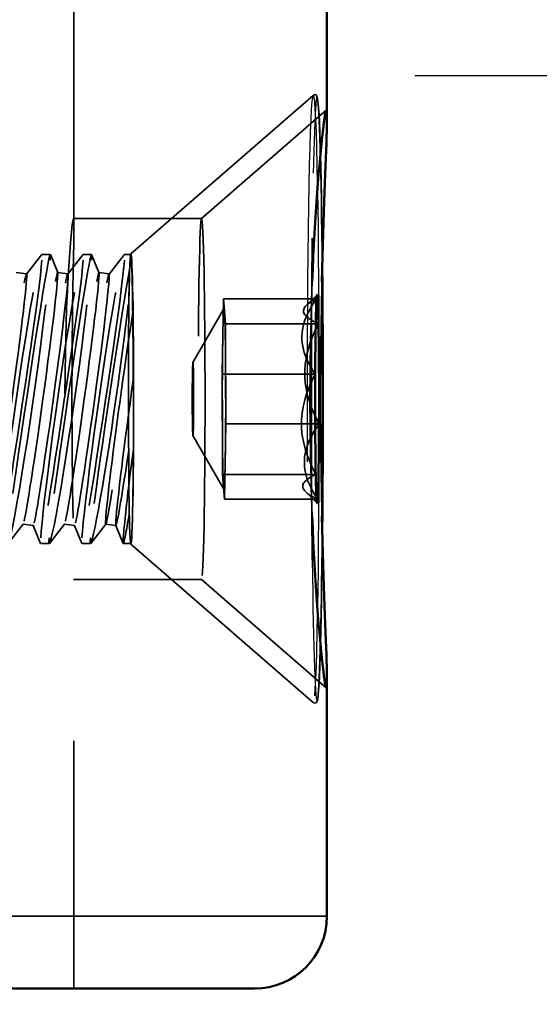
# Model space of a CAD drawing. Units: inches. Extents: x 1.1 to 57.6, y 0.4 to 44.9.
# Drawn here: x 24.4 to 24.6, y 36.8 to 37.2 of the extents above; entities that cross this region are included whole.
import ezdxf

# ---------------------------------------------------------------- set-up
doc = ezdxf.new("R2010")
doc.units = ezdxf.units.IN
doc.header["$LTSCALE"] = 2.666667
doc.header["$MEASUREMENT"] = 0
doc.linetypes.add('DASHED', pattern=[0.2067, 0.1654, -0.0413])
for name, color, linetype, lineweight in [('Dimension (ANSI)', 7, 'Continuous', 25), ('Hidden (ANSI)', 7, 'DASHED', 35), ('Hidden Narrow (ANSI)', 7, 'DASHED', 25), ('Visible (ANSI)', 7, 'Continuous', 50), ('Visible Narrow (ANSI)', 7, 'Continuous', 35)]:
    doc.layers.add(name, color=color, linetype=linetype, lineweight=lineweight)
doc.styles.add('Note Text (ANSI)', font='tahoma.ttf')
doc.dimstyles.new('Default (ANSI)', dxfattribs={"dimscale": 2.666667, "dimtxt": 0.12, "dimasz": 0.098425, "dimexe": 0.125, "dimexo": 0.0625, "dimgap": 0.031496, "dimtad": 0, "dimtih": 1, "dimtoh": 1, "dimrnd": 1e-08, "dimzin": 4, "dimdsep": 46, "dimtxsty": 'Note Text (ANSI)', "dimcen": 0.09, "dimdle": 0.393701, "dimclrd": 256, "dimclre": 256, "dimclrt": 256, "dimadec": 0, "dimazin": 1, "dimtfac": 1, "dimtofl": 0, "dimtmove": 0, "dimatfit": 3, "dimfxl": 1, "dimtolj": 1, "dimtzin": 4, "dimlwd": -1, "dimlwe": -1, "dimarcsym": 0})

# ---------------------------------------------------------------- blocks, each defined once
blk = doc.blocks.new('*D10')
at = {"layer": 'Defpoints', "color": 0}
for p in [(23.0985, 38.1058), (24.39642, 37.2203), (27.19049, 37.2203)]:
    blk.add_point(p, dxfattribs=at)
at = {"layer": 'Dimension (ANSI)'}
for p, q in [((27.45296, 38.7623), (27.19049, 38.7623)), ((27.19049, 38.7623), (27.19049, 38.1058)), ((23.26517, 38.1058), (27.52382, 38.1058)), ((27.19049, 37.84333), (27.19049, 37.48277)), ((24.56309, 37.2203), (27.52382, 37.2203))]:
    blk.add_line(p, q, dxfattribs=at)
for points in [[(27.14675, 37.84333), (27.23424, 37.84333), (27.19049, 38.1058)], [(27.14675, 37.48277), (27.23424, 37.48277), (27.19049, 37.2203)]]:
    blk.add_solid(points, dxfattribs=at)
at = {"layer": 'Dimension (ANSI)', "insert": (28.81802, 38.7623), "char_height": 0.32, "attachment_point": 5, "style": 'Note Text (ANSI)'}
blk.add_mtext('\\A1; 2" RS2 Head', dxfattribs=at)
blk = doc.blocks.new('*D12')
at = {"layer": 'Defpoints', "color": 0}
for p in [(24.39642, 37.2203), (24.03184, 20.4203), (27.19049, 20.4203)]:
    blk.add_point(p, dxfattribs=at)
at = {"layer": 'Dimension (ANSI)'}
for p, q in [((24.56309, 37.2203), (27.52382, 37.2203)), ((27.19049, 36.95783), (27.19049, 29.36927)), ((27.19049, 20.68277), (27.19049, 27.68825)), ((24.1985, 20.4203), (27.52382, 20.4203))]:
    blk.add_line(p, q, dxfattribs=at)
for points in [[(27.14675, 36.95783), (27.23424, 36.95783), (27.19049, 37.2203)], [(27.14675, 20.68277), (27.23424, 20.68277), (27.19049, 20.4203)]]:
    blk.add_solid(points, dxfattribs=at)
at = {"layer": 'Dimension (ANSI)', "insert": (27.19049, 28.52876), "char_height": 0.32, "attachment_point": 5, "style": 'Note Text (ANSI)'}
blk.add_mtext('\\A1; 36"\\PAbove Grade\\PBollard Height', dxfattribs=at)

msp = doc.modelspace()

# ---------------------------------------------------------------- linework, layer by layer
at = {"layer": 'Hidden (ANSI)', "ltscale": 0.24175}
msp.add_line((24.42559, 37.15807), (24.42559, 37.49667), dxfattribs=at)
at = {"layer": 'Hidden (ANSI)', "ltscale": 0.069544}
for p, q in [((24.44855, 37.14821), (24.52211, 37.21217)), ((24.44855, 37.03105), (24.52211, 36.96709))]:
    msp.add_line(p, q, dxfattribs=at)
at = {"layer": 'Hidden (ANSI)', "ltscale": 0.04753}
for p, q in [((24.47707, 37.16254), (24.52737, 37.20628)), ((24.47707, 37.01672), (24.52737, 36.97298))]:
    msp.add_line(p, q, dxfattribs=at)
at = {"layer": 'Hidden (ANSI)', "ltscale": 0.036866}
for p, q in [((24.42535, 37.16255), (24.47709, 37.16255)), ((24.42535, 37.01671), (24.47709, 37.01671))]:
    msp.add_line(p, q, dxfattribs=at)
at = {"layer": 'Hidden (ANSI)', "ltscale": 0.006972}
for p, q in [((24.40642, 37.14009), (24.41248, 37.14791)), ((24.42309, 37.14009), (24.42915, 37.14791)), ((24.43975, 37.14009), (24.44581, 37.14791)), ((24.42179, 37.03917), (24.41573, 37.03136))]:
    msp.add_line(p, q, dxfattribs=at)
at = {"layer": 'Hidden (ANSI)', "ltscale": 0.002376}
for p, q in [((24.41603, 37.14796), (24.41256, 37.14796)), ((24.43269, 37.14796), (24.42923, 37.14796))]:
    msp.add_line(p, q, dxfattribs=at)
at = {"layer": 'Hidden (ANSI)', "ltscale": 0.005517}
for p, q in [((24.41904, 37.14065), (24.41607, 37.14792)), ((24.4357, 37.14065), (24.43273, 37.14792))]:
    msp.add_line(p, q, dxfattribs=at)
at = {"layer": 'Hidden (ANSI)', "ltscale": 0.001814}
msp.add_line((24.44857, 37.14796), (24.44589, 37.14796), dxfattribs=at)
at = {"layer": 'Hidden (ANSI)', "ltscale": 0.002876}
for p, q in [((24.40234, 37.14068), (24.40647, 37.14012)), ((24.419, 37.14068), (24.42313, 37.14012)), ((24.43567, 37.14068), (24.43979, 37.14012)), ((24.40508, 37.03915), (24.40921, 37.03858)), ((24.42175, 37.03915), (24.42587, 37.03858)), ((24.43841, 37.03915), (24.44254, 37.03858))]:
    msp.add_line(p, q, dxfattribs=at)
at = {"layer": 'Hidden (ANSI)', "ltscale": 0.014935}
for p, q in [((24.48591, 37.13005), (24.48563, 37.11485)), ((24.48629, 37.12504), (24.48591, 37.13005)), ((24.48668, 37.12003), (24.48629, 37.12504)), ((24.48679, 37.09982), (24.48668, 37.12003)), ((24.48563, 37.11485), (24.48535, 37.09965)), ((24.48535, 37.09965), (24.48547, 37.07944)), ((24.48691, 37.07961), (24.48679, 37.09982)), ((24.48547, 37.07944), (24.48558, 37.05923)), ((24.48663, 37.06441), (24.48691, 37.07961)), ((24.48635, 37.04921), (24.48663, 37.06441)), ((24.48558, 37.05923), (24.48597, 37.05422)), ((24.48597, 37.05422), (24.48635, 37.04921))]:
    msp.add_line(p, q, dxfattribs=at)
at = {"layer": 'Hidden (ANSI)', "ltscale": 0.026732}
for p, q in [((24.48591, 37.13005), (24.52347, 37.13005)), ((24.48535, 37.09965), (24.52291, 37.09965)), ((24.48558, 37.05923), (24.52314, 37.05923)), ((24.48635, 37.04921), (24.52391, 37.04921))]:
    msp.add_line(p, q, dxfattribs=at)
at = {"layer": 'Hidden (ANSI)', "ltscale": 0.004321}
msp.add_line((24.5193, 37.12735), (24.52367, 37.13172), dxfattribs=at)
at = {"layer": 'Hidden (ANSI)', "ltscale": 0.017788}
for p, q in [((24.4736, 37.10439), (24.48611, 37.12607)), ((24.4736, 37.07487), (24.48611, 37.05319))]:
    msp.add_line(p, q, dxfattribs=at)
at = {"layer": 'Hidden (ANSI)', "ltscale": 0.025943}
msp.add_line((24.48668, 37.12003), (24.52314, 37.12003), dxfattribs=at)
at = {"layer": 'Hidden (ANSI)', "ltscale": 0.025625}
msp.add_line((24.48691, 37.07961), (24.52291, 37.07961), dxfattribs=at)
at = {"layer": 'Hidden (ANSI)', "ltscale": 0.004673}
msp.add_line((24.51895, 37.05226), (24.52367, 37.04754), dxfattribs=at)
at = {"layer": 'Hidden (ANSI)', "ltscale": 0.006971}
for p, q in [((24.40513, 37.03917), (24.39906, 37.03136)), ((24.43845, 37.03917), (24.43239, 37.03136))]:
    msp.add_line(p, q, dxfattribs=at)
at = {"layer": 'Hidden (ANSI)', "ltscale": 0.005519}
for p, q in [((24.40918, 37.03862), (24.41214, 37.03134)), ((24.42584, 37.03862), (24.42881, 37.03134)), ((24.4425, 37.03862), (24.44547, 37.03134))]:
    msp.add_line(p, q, dxfattribs=at)
at = {"layer": 'Hidden (ANSI)', "ltscale": 0.002377}
for p, q in [((24.41565, 37.0313), (24.41218, 37.0313)), ((24.43231, 37.0313), (24.42885, 37.0313))]:
    msp.add_line(p, q, dxfattribs=at)
at = {"layer": 'Hidden (ANSI)', "ltscale": 0.002087}
msp.add_line((24.44857, 37.0313), (24.44551, 37.0313), dxfattribs=at)
at = {"layer": 'Hidden (ANSI)', "ltscale": 0.121013}
msp.add_line((24.42559, 36.85163), (24.42559, 37.02119), dxfattribs=at)
at = {"layer": 'Hidden (ANSI)', "ltscale": 0.09933, "flags": 128}
msp.add_lwpolyline([(24.52577, 37.14233), (24.5257, 37.15002), (24.52561, 37.1574), (24.52551, 37.16444), (24.52541, 37.1711), (24.52529, 37.17735), (24.52517, 37.18315), (24.52504, 37.18848), (24.5249, 37.19331), (24.52476, 37.19762), (24.52461, 37.20137), (24.52446, 37.20456), (24.5243, 37.20718), (24.52391, 37.21103), (24.52334, 37.21241), (24.52283, 37.21257), (24.52211, 37.21217)], dxfattribs=at)
at = {"layer": 'Hidden (ANSI)', "ltscale": 0.326218, "flags": 128}
msp.add_lwpolyline([(24.42472, 37.08963), (24.42481, 37.10835), (24.42504, 37.12622), (24.42532, 37.14119), (24.42554, 37.15268), (24.42557, 37.16009), (24.42535, 37.16255), (24.42486, 37.16009), (24.42415, 37.15268), (24.42337, 37.14119), (24.42265, 37.12622), (24.42214, 37.10835), (24.42196, 37.08963), (24.42214, 37.07092), (24.42265, 37.05304), (24.42337, 37.03807), (24.42415, 37.02658), (24.42486, 37.01917), (24.42535, 37.01671), (24.42557, 37.01917), (24.42554, 37.02658), (24.42532, 37.03807), (24.42504, 37.05304), (24.42481, 37.07092), (24.42472, 37.08963)], dxfattribs=at)
at = {"layer": 'Hidden (ANSI)', "ltscale": 0.131456, "flags": 128}
for points in [[(24.41264, 37.14564), (24.41242, 37.14303), (24.41204, 37.13948), (24.41151, 37.13507), (24.41085, 37.12991), (24.41006, 37.12403), (24.40916, 37.1176), (24.40818, 37.11068), (24.40712, 37.10341), (24.40602, 37.09596), (24.40489, 37.08835), (24.40376, 37.0808), (24.40263, 37.07341), (24.40154, 37.06625), (24.40049, 37.05953), (24.39951, 37.05328), (24.39861, 37.04765), (24.3978, 37.04274), (24.39709, 37.0386), (24.3965, 37.03533), (24.39603, 37.033), (24.3957, 37.03166), (24.3955, 37.03131), (24.39543, 37.03197), (24.3955, 37.03362)], [(24.4293, 37.14564), (24.42908, 37.14303), (24.42871, 37.13948), (24.42818, 37.13507), (24.42751, 37.12991), (24.42672, 37.12403), (24.42583, 37.1176), (24.42484, 37.11068), (24.42378, 37.10341), (24.42269, 37.09596), (24.42155, 37.08835), (24.42042, 37.0808), (24.4193, 37.07341), (24.4182, 37.06625), (24.41716, 37.05953), (24.41618, 37.05328), (24.41527, 37.04765), (24.41447, 37.04274), (24.41376, 37.0386), (24.41316, 37.03533), (24.4127, 37.033), (24.41236, 37.03166), (24.41216, 37.03131), (24.41209, 37.03197), (24.41217, 37.03362)], [(24.44597, 37.14564), (24.44575, 37.14303), (24.44537, 37.13948), (24.44484, 37.13507), (24.44418, 37.12991), (24.44338, 37.12403), (24.44249, 37.11759), (24.4415, 37.11068), (24.44045, 37.10341), (24.43935, 37.09595), (24.43822, 37.08835), (24.43708, 37.08079), (24.43596, 37.07341), (24.43486, 37.06625), (24.43382, 37.05952), (24.43284, 37.05328), (24.43193, 37.04762), (24.43112, 37.04269), (24.43042, 37.03857), (24.42983, 37.03533), (24.42936, 37.033), (24.42903, 37.03166), (24.42882, 37.03131), (24.42876, 37.03197), (24.42883, 37.03362)], [(24.42883, 37.03362), (24.42904, 37.03626), (24.42938, 37.0398), (24.42984, 37.04421), (24.43043, 37.0494), (24.43113, 37.05526), (24.43193, 37.06174), (24.43281, 37.06864), (24.43378, 37.07592), (24.4348, 37.08343), (24.43587, 37.09099), (24.43697, 37.09858), (24.43808, 37.10598), (24.43919, 37.11311), (24.44027, 37.11985), (24.44131, 37.12605), (24.44229, 37.13168), (24.44319, 37.13658), (24.44399, 37.14068), (24.44468, 37.14394), (24.44524, 37.14625), (24.44566, 37.1476), (24.44592, 37.14795), (24.44603, 37.1473), (24.44597, 37.14564)]]:
    msp.add_lwpolyline(points, dxfattribs=at)
at = {"layer": 'Hidden (ANSI)', "ltscale": 0.131455, "flags": 128}
for points in [[(24.3955, 37.03362), (24.39571, 37.03626), (24.39605, 37.0398), (24.39652, 37.04421), (24.3971, 37.0494), (24.3978, 37.05526), (24.3986, 37.06174), (24.39949, 37.06864), (24.40045, 37.07592), (24.40147, 37.08343), (24.40254, 37.09101), (24.40364, 37.09858), (24.40475, 37.10597), (24.40586, 37.11311), (24.40694, 37.11985), (24.40798, 37.12605), (24.40896, 37.13168), (24.40986, 37.13658), (24.41066, 37.14068), (24.41135, 37.14393), (24.41191, 37.14625), (24.41233, 37.1476), (24.41259, 37.14795), (24.4127, 37.1473), (24.41264, 37.14564)], [(24.39891, 37.03362), (24.39885, 37.03196), (24.39896, 37.03131), (24.39922, 37.03166), (24.39964, 37.03302), (24.4002, 37.03536), (24.40089, 37.03861), (24.40169, 37.04272), (24.4026, 37.04765), (24.40357, 37.05324), (24.40462, 37.05949), (24.4057, 37.06622), (24.4068, 37.07332), (24.40792, 37.08076), (24.40901, 37.0883), (24.41008, 37.09588), (24.4111, 37.10339), (24.41207, 37.11064), (24.41295, 37.11758), (24.41375, 37.12402), (24.41445, 37.12987), (24.41503, 37.13508), (24.4155, 37.13946), (24.41584, 37.14301), (24.41605, 37.14564)], [(24.41605, 37.14564), (24.41612, 37.14729), (24.41605, 37.14795), (24.41585, 37.1476), (24.41551, 37.14625), (24.41505, 37.14392), (24.41446, 37.14068), (24.41375, 37.13654), (24.41294, 37.13163), (24.41204, 37.12601), (24.41106, 37.11976), (24.41001, 37.11302), (24.40892, 37.10587), (24.40779, 37.09847), (24.40666, 37.09092), (24.40553, 37.08331), (24.40443, 37.07585), (24.40337, 37.06859), (24.40239, 37.06166), (24.40149, 37.05525), (24.4007, 37.04936), (24.40004, 37.04419), (24.39951, 37.03979), (24.39913, 37.03623), (24.39891, 37.03362)], [(24.41217, 37.03362), (24.41237, 37.03626), (24.41271, 37.0398), (24.41318, 37.04421), (24.41377, 37.0494), (24.41446, 37.05526), (24.41527, 37.06174), (24.41615, 37.06864), (24.41711, 37.07592), (24.41814, 37.08343), (24.41921, 37.09101), (24.42031, 37.09858), (24.42142, 37.10597), (24.42252, 37.11311), (24.42361, 37.11985), (24.42464, 37.12605), (24.42563, 37.13168), (24.42653, 37.13658), (24.42733, 37.14068), (24.42802, 37.14393), (24.42857, 37.14625), (24.42899, 37.1476), (24.42926, 37.14795), (24.42936, 37.1473), (24.4293, 37.14564)], [(24.43271, 37.14564), (24.43278, 37.14729), (24.43272, 37.14795), (24.43251, 37.1476), (24.43218, 37.14625), (24.43171, 37.14392), (24.43112, 37.14068), (24.43041, 37.13654), (24.42961, 37.13163), (24.4287, 37.12601), (24.42772, 37.11975), (24.42668, 37.11302), (24.42558, 37.10587), (24.42446, 37.09847), (24.42332, 37.09092), (24.42219, 37.08331), (24.42109, 37.07585), (24.42004, 37.06859), (24.41905, 37.06167), (24.41816, 37.05525), (24.41736, 37.04936), (24.4167, 37.04419), (24.41617, 37.03979), (24.41579, 37.03623), (24.41557, 37.03362)]]:
    msp.add_lwpolyline(points, dxfattribs=at)
at = {"layer": 'Hidden (ANSI)', "ltscale": 0.131457, "flags": 128}
msp.add_lwpolyline([(24.41557, 37.03362), (24.41551, 37.03196), (24.41562, 37.03131), (24.41588, 37.03166), (24.4163, 37.03301), (24.41686, 37.03533), (24.41755, 37.03858), (24.41836, 37.04272), (24.41926, 37.04765), (24.42024, 37.05324), (24.42128, 37.05949), (24.42236, 37.06622), (24.42346, 37.07332), (24.42458, 37.08076), (24.42568, 37.0883), (24.42674, 37.09588), (24.42777, 37.10339), (24.42873, 37.11065), (24.42962, 37.11758), (24.43041, 37.12402), (24.43111, 37.12988), (24.4317, 37.13508), (24.43216, 37.13946), (24.4325, 37.14301), (24.43271, 37.14564)], dxfattribs=at)
at = {"layer": 'Hidden (ANSI)', "ltscale": 0.109514, "flags": 128}
msp.add_lwpolyline([(24.44884, 37.14624), (24.44846, 37.14436), (24.44799, 37.14184), (24.44744, 37.13869), (24.44681, 37.13496), (24.44612, 37.13072), (24.44536, 37.12597), (24.44455, 37.1208), (24.44369, 37.11529), (24.44279, 37.10947), (24.44187, 37.1034), (24.44093, 37.0972), (24.43998, 37.0909), (24.43904, 37.08455), (24.43811, 37.0783), (24.43722, 37.07217), (24.43636, 37.06621), (24.43556, 37.06055), (24.43482, 37.05523), (24.43415, 37.05028), (24.43357, 37.04582), (24.43308, 37.04189), (24.43269, 37.0385), (24.43241, 37.03573), (24.43224, 37.03362)], dxfattribs=at)
at = {"layer": 'Hidden (ANSI)', "ltscale": 0.069418, "flags": 128}
for points in [[(24.52174, 37.04229), (24.52159, 37.0461), (24.52146, 37.04998), (24.52134, 37.05389), (24.52123, 37.05785), (24.52114, 37.06182), (24.52105, 37.06582), (24.52098, 37.06983), (24.52092, 37.07383), (24.52088, 37.07782), (24.52084, 37.08179), (24.52082, 37.08573), (24.52082, 37.08963), (24.52082, 37.09353), (24.52084, 37.09747), (24.52088, 37.10144), (24.52092, 37.10543), (24.52098, 37.10944), (24.52105, 37.11344), (24.52114, 37.11744), (24.52123, 37.12142), (24.52134, 37.12537), (24.52146, 37.12929), (24.52159, 37.13316), (24.52174, 37.13698)], [(24.52564, 37.13698), (24.52556, 37.13316), (24.52548, 37.12929), (24.52541, 37.12537), (24.52535, 37.12142), (24.52529, 37.11744), (24.52524, 37.11344), (24.52519, 37.10944), (24.52516, 37.10543), (24.52513, 37.10144), (24.52511, 37.09747), (24.5251, 37.09353), (24.52509, 37.08963), (24.5251, 37.08573), (24.52511, 37.08179), (24.52513, 37.07782), (24.52516, 37.07383), (24.52519, 37.06983), (24.52524, 37.06582), (24.52529, 37.06182), (24.52535, 37.05785), (24.52541, 37.05389), (24.52548, 37.04998), (24.52556, 37.0461), (24.52564, 37.04229)]]:
    msp.add_lwpolyline(points, dxfattribs=at)
at = {"layer": 'Hidden (ANSI)', "ltscale": 0.10951, "flags": 128}
msp.add_lwpolyline([(24.43224, 37.03362), (24.43218, 37.03217), (24.43223, 37.03142), (24.43239, 37.03136), (24.43267, 37.032), (24.43305, 37.03333), (24.43352, 37.03532), (24.43409, 37.03798), (24.43474, 37.04123), (24.43545, 37.04503), (24.43623, 37.04939), (24.43706, 37.05421), (24.43793, 37.05941), (24.43883, 37.065), (24.43975, 37.07088), (24.44068, 37.07694), (24.4416, 37.08319), (24.44251, 37.08952), (24.4434, 37.09582), (24.44425, 37.10207), (24.44507, 37.1082), (24.44584, 37.1141), (24.44655, 37.11971), (24.44719, 37.12499), (24.44777, 37.12984)], dxfattribs=at)
at = {"layer": 'Hidden (ANSI)', "ltscale": 0.031316, "flags": 128}
for points in [[(24.52347, 37.13005), (24.52264, 37.12886), (24.52187, 37.12766), (24.52114, 37.12645), (24.52046, 37.12522), (24.51985, 37.12398), (24.51929, 37.12273), (24.5188, 37.12147), (24.51839, 37.12019), (24.51805, 37.11889), (24.5178, 37.11757), (24.51763, 37.11624), (24.51755, 37.11491), (24.51757, 37.11359), (24.51768, 37.11227), (24.51788, 37.11096), (24.51816, 37.10966), (24.51853, 37.10836), (24.51897, 37.10708), (24.51948, 37.1058), (24.52006, 37.10454), (24.5207, 37.1033), (24.52139, 37.10207), (24.52213, 37.10085), (24.52291, 37.09965)], [(24.52291, 37.09965), (24.52213, 37.09808), (24.52138, 37.09648), (24.52068, 37.09485), (24.52003, 37.0932), (24.51943, 37.09154), (24.51891, 37.08985), (24.51845, 37.08815), (24.51807, 37.08644), (24.51777, 37.08471), (24.51755, 37.08297), (24.51742, 37.08122), (24.51739, 37.07945), (24.51744, 37.07768), (24.51759, 37.07592), (24.51783, 37.07418), (24.51815, 37.07245), (24.51855, 37.07074), (24.51902, 37.06904), (24.51957, 37.06736), (24.52017, 37.06569), (24.52084, 37.06404), (24.52156, 37.06242), (24.52233, 37.06081), (24.52314, 37.05923)]]:
    msp.add_lwpolyline(points, dxfattribs=at)
at = {"layer": 'Hidden (ANSI)', "ltscale": 0.029578, "flags": 128}
msp.add_lwpolyline([(24.52315, 37.12055), (24.52242, 37.12093), (24.52173, 37.12131), (24.5211, 37.12169), (24.52052, 37.12207), (24.51999, 37.12246), (24.51952, 37.12286), (24.51912, 37.12326), (24.51878, 37.12366), (24.51852, 37.12407), (24.51833, 37.12448), (24.51823, 37.1249), (24.51821, 37.12531), (24.51828, 37.12572), (24.51842, 37.12613), (24.51864, 37.12654), (24.51893, 37.12694), (24.5193, 37.12735), (24.51974, 37.12775), (24.52023, 37.12814), (24.52078, 37.12853), (24.52139, 37.12892), (24.52204, 37.1293), (24.52273, 37.12968), (24.52347, 37.13005)], dxfattribs=at)
at = {"layer": 'Hidden (ANSI)', "ltscale": 0.013686, "flags": 128}
msp.add_lwpolyline([(24.51871, 37.09982), (24.51872, 37.1006), (24.51874, 37.10137), (24.51878, 37.10215), (24.51884, 37.10292), (24.51892, 37.10368), (24.51901, 37.10445), (24.51912, 37.10521), (24.51924, 37.10597), (24.51938, 37.10672), (24.51953, 37.10748), (24.51971, 37.10823), (24.51989, 37.10897), (24.52009, 37.10972), (24.5203, 37.11046), (24.52053, 37.1112), (24.52077, 37.11194), (24.52102, 37.11267), (24.52129, 37.1134), (24.52156, 37.11413), (24.52185, 37.11485), (24.52215, 37.11557), (24.52245, 37.11628), (24.52277, 37.11699), (24.5231, 37.1177)], dxfattribs=at)
at = {"layer": 'Hidden (ANSI)', "ltscale": 0.01301, "flags": 128}
msp.add_lwpolyline([(24.5229, 37.08277), (24.5226, 37.08345), (24.5223, 37.08413), (24.52201, 37.08481), (24.52173, 37.0855), (24.52146, 37.08619), (24.5212, 37.08688), (24.52095, 37.08758), (24.52071, 37.08828), (24.52048, 37.08898), (24.52027, 37.08968), (24.52007, 37.09039), (24.51988, 37.0911), (24.5197, 37.09181), (24.51954, 37.09253), (24.51939, 37.09324), (24.51926, 37.09396), (24.51913, 37.09469), (24.51903, 37.09541), (24.51894, 37.09614), (24.51886, 37.09687), (24.5188, 37.0976), (24.51876, 37.09834), (24.51873, 37.09908), (24.51871, 37.09982)], dxfattribs=at)
at = {"layer": 'Hidden (ANSI)', "ltscale": 0.027991, "flags": 128}
msp.add_lwpolyline([(24.52342, 37.04995), (24.52275, 37.05102), (24.52211, 37.0521), (24.52152, 37.05319), (24.52097, 37.05429), (24.52046, 37.0554), (24.52001, 37.05652), (24.51961, 37.05765), (24.51927, 37.05879), (24.51899, 37.05995), (24.51877, 37.06112), (24.51863, 37.06231), (24.51856, 37.0635), (24.51856, 37.06469), (24.51863, 37.06587), (24.51878, 37.06705), (24.519, 37.06822), (24.51929, 37.06939), (24.51964, 37.07055), (24.52006, 37.0717), (24.52053, 37.07285), (24.52106, 37.07399), (24.52164, 37.07511), (24.52226, 37.07622), (24.52293, 37.07731)], dxfattribs=at)
at = {"layer": 'Hidden (ANSI)', "ltscale": 0.039078, "flags": 128}
for points in [[(24.44549, 37.03362), (24.44554, 37.0343), (24.4456, 37.03507), (24.44567, 37.03592), (24.44576, 37.03686), (24.44585, 37.03787), (24.44596, 37.03896), (24.44607, 37.04012), (24.4462, 37.04137), (24.44634, 37.04269), (24.44649, 37.04408), (24.44666, 37.04554), (24.44683, 37.04707), (24.44701, 37.04865), (24.4472, 37.0503), (24.4474, 37.052), (24.44761, 37.05376), (24.44783, 37.05557), (24.44806, 37.05745), (24.4483, 37.05937), (24.44854, 37.06135), (24.4488, 37.06337), (24.44906, 37.06542), (24.44933, 37.06752), (24.44961, 37.06965)], [(24.4479, 37.04336), (24.44767, 37.04201), (24.44745, 37.04073), (24.44725, 37.03953), (24.44705, 37.03841), (24.44687, 37.03736), (24.44669, 37.0364), (24.44653, 37.03551), (24.44637, 37.0347), (24.44623, 37.03397), (24.44609, 37.03333), (24.44597, 37.03277), (24.44587, 37.03231), (24.44577, 37.03193), (24.44568, 37.03164), (24.44561, 37.03144), (24.44555, 37.03132), (24.4455, 37.0313), (24.44546, 37.03137), (24.44544, 37.03152), (24.44542, 37.03177), (24.44542, 37.0321), (24.44543, 37.03252), (24.44546, 37.03303), (24.44549, 37.03362)]]:
    msp.add_lwpolyline(points, dxfattribs=at)
at = {"layer": 'Hidden (ANSI)', "ltscale": 0.0306, "flags": 128}
msp.add_lwpolyline([(24.52314, 37.05923), (24.52238, 37.05885), (24.52167, 37.05846), (24.52101, 37.05807), (24.5204, 37.05768), (24.51984, 37.05728), (24.51935, 37.05688), (24.51891, 37.05647), (24.51855, 37.05606), (24.51826, 37.05564), (24.51805, 37.05522), (24.51792, 37.05479), (24.51788, 37.05436), (24.51793, 37.05393), (24.51807, 37.05351), (24.51829, 37.05308), (24.51859, 37.05266), (24.51897, 37.05225), (24.51943, 37.05183), (24.51996, 37.05142), (24.52055, 37.05101), (24.5212, 37.0506), (24.52191, 37.05021), (24.52266, 37.04981), (24.52345, 37.04942)], dxfattribs=at)
at = {"layer": 'Hidden (ANSI)', "ltscale": 0.099339, "flags": 128}
msp.add_lwpolyline([(24.52211, 36.96709), (24.52284, 36.96687), (24.52346, 36.96714), (24.52377, 36.96766), (24.52398, 36.96864), (24.52416, 36.97012), (24.52432, 36.97213), (24.52446, 36.97471), (24.52461, 36.97789), (24.52476, 36.98165), (24.5249, 36.98595), (24.52504, 36.99078), (24.52517, 36.99611), (24.52529, 37.00191), (24.52541, 37.00816), (24.52551, 37.01482), (24.52561, 37.02186), (24.5257, 37.02924), (24.52577, 37.03693)], dxfattribs=at)
at = {"layer": 'Hidden (ANSI)', "ltscale": 0.327138}
msp.add_ellipse((24.47709, 37.08963), major_axis=(0, 0.07292), ratio=0.018963, dxfattribs=at)
at = {"layer": 'Hidden (ANSI)', "ltscale": 0.262831}
msp.add_ellipse((24.44857, 37.08963), major_axis=(0, 0.05859), ratio=0.018963, dxfattribs=at)
at = {"layer": 'Hidden (ANSI)', "ltscale": 0.043831}
msp.add_ellipse((24.44857, 37.08963), major_axis=(0, 0.05833), ratio=0.018963, start_param=6.03921, end_param=7.09359, dxfattribs=at)
at = {"layer": 'Hidden (ANSI)', "ltscale": 0.023425}
for start_param, end_param in [(2.06259, 2.741301), (4.086317, 4.765029)]:
    msp.add_ellipse((24.44851, 37.10114), major_axis=(0.00002, -0.04896), ratio=0.018303, start_param=start_param, end_param=end_param, dxfattribs=at)
at = {"layer": 'Hidden (ANSI)', "ltscale": 0.229874}
for centre in [(24.39951, 37.08935), (24.41204, 37.08991), (24.41617, 37.08935), (24.42871, 37.08991), (24.43283, 37.08935)]:
    msp.add_ellipse(centre, major_axis=(0.00696, 0.05077), ratio=0.02074, dxfattribs=at)
at = {"layer": 'Hidden (ANSI)', "ltscale": 0.02717}
for major_axis, start_param, end_param in [((0, 0.03646), 6.042801, 7.089999), ((0, 0.03646), 4.995604, 6.042801), ((0, -0.03646), 3.948406, 4.995604), ((0, 0.03646), 3.948406, 4.995604), ((0, -0.03646), 4.995604, 6.042801), ((0, -0.03646), 6.042801, 7.089999)]:
    msp.add_ellipse((24.48613, 37.08963), major_axis=major_axis, ratio=0.018963, start_param=start_param, end_param=end_param, dxfattribs=at)
at = {"layer": 'Hidden (ANSI)', "ltscale": 0.148357}
msp.add_ellipse((24.44537, 37.08991), major_axis=(-0.00696, -0.05077), ratio=0.02074, start_param=3.972071, end_param=8.028113, dxfattribs=at)
at = {"layer": 'Hidden (ANSI)', "ltscale": 0.021528}
for start_param, end_param in [(1.723245, 2.308535), (4.535678, 5.120968)]:
    msp.add_ellipse((24.44857, 37.08948), major_axis=(0.00001, -0.05172), ratio=0.018801, start_param=start_param, end_param=end_param, dxfattribs=at)
at = {"layer": 'Hidden (ANSI)', "ltscale": 0.066182}
msp.add_ellipse((24.47361, 37.08963), major_axis=(0, 0.01477), ratio=0.018963, dxfattribs=at)
at = {"layer": 'Hidden (ANSI)', "ltscale": 0.105512}
msp.add_ellipse((24.4495, 37.08935), major_axis=(-0.00696, -0.05077), ratio=0.02074, start_param=4.557361, end_param=7.442823, dxfattribs=at)
at = {"layer": 'Hidden (ANSI)', "ltscale": 0.020104}
for start_param, end_param in [(1.436325, 1.966957), (4.860661, 5.391293)]:
    msp.add_ellipse((24.44864, 37.07679), major_axis=(0.00002, -0.05323), ratio=0.018303, start_param=start_param, end_param=end_param, dxfattribs=at)
at = {"layer": 'Hidden (ANSI)', "ltscale": 0.078066}
msp.add_ellipse((24.44857, 37.08963), major_axis=(0, -0.05833), ratio=0.018963, start_param=5.628374, end_param=7.504426, dxfattribs=at)
at = {"layer": 'Hidden Narrow (ANSI)', "ltscale": 0.549913}
msp.add_ellipse((24.52214, 37.08963), major_axis=(0, 0.12256), ratio=0.018963, dxfattribs=at)
at = {"layer": 'Hidden Narrow (ANSI)', "ltscale": 0.18545}
for major_axis, start_param, end_param in [((0, 0.12185), 5.159561, 7.291481), ((0, -0.12185), 5.27489, 7.406809)]:
    msp.add_ellipse((24.52369, 37.08963), major_axis=major_axis, ratio=0.018963, start_param=start_param, end_param=end_param, dxfattribs=at)
at = {"layer": 'Visible (ANSI)'}
for p, q in [((24.52767, 37.20288), (24.52767, 37.54048)), ((24.52314, 37.12003), (24.52424, 37.12003)), ((24.52291, 37.07961), (24.52447, 37.07961)), ((24.52345, 37.04942), (24.52391, 37.04921)), ((24.52767, 36.8808), (24.52767, 36.97639)), ((24.4985, 36.85163), (21.6985, 36.85163))]:
    msp.add_line(p, q, dxfattribs=at)
at = {"layer": 'Visible (ANSI)', "flags": 128}
for points in [[(24.52174, 37.13698), (24.52195, 37.14206), (24.52217, 37.14702), (24.52242, 37.15182), (24.52267, 37.15647), (24.52293, 37.16093), (24.5232, 37.1652), (24.52347, 37.16925), (24.52374, 37.17309), (24.52402, 37.17679), (24.52431, 37.18035), (24.5246, 37.18374), (24.52488, 37.18696), (24.52516, 37.18997), (24.52544, 37.19277), (24.52571, 37.19533), (24.52597, 37.19763), (24.52621, 37.19966), (24.52644, 37.20143), (24.52665, 37.20291), (24.52684, 37.20413), (24.52701, 37.20508), (24.52717, 37.20576), (24.5273, 37.20616), (24.52741, 37.2063)], [(24.52741, 37.2063), (24.5275, 37.20616), (24.52757, 37.20576), (24.52762, 37.20508), (24.52765, 37.20413), (24.52766, 37.20291), (24.52766, 37.20143), (24.52763, 37.19966), (24.52758, 37.19763), (24.52752, 37.19533), (24.52744, 37.19277), (24.52734, 37.18997), (24.52724, 37.18696), (24.52712, 37.18374), (24.527, 37.18035), (24.52687, 37.17679), (24.52673, 37.17309), (24.5266, 37.16925), (24.52646, 37.1652), (24.52632, 37.16093), (24.52617, 37.15647), (24.52603, 37.15182), (24.5259, 37.14702), (24.52577, 37.14206), (24.52564, 37.13698)], [(24.52577, 37.03693), (24.52583, 37.04316), (24.52587, 37.04952), (24.52591, 37.05601), (24.52594, 37.06261), (24.52597, 37.06929), (24.52599, 37.07604), (24.526, 37.08282), (24.526, 37.08963), (24.526, 37.09644), (24.52599, 37.10323), (24.52597, 37.10997), (24.52594, 37.11665), (24.52591, 37.12325), (24.52587, 37.12974), (24.52583, 37.13611), (24.52577, 37.14233)], [(24.52424, 37.12003), (24.5242, 37.12005), (24.52415, 37.12007), (24.5241, 37.1201), (24.52405, 37.12012), (24.52401, 37.12014), (24.52396, 37.12016), (24.52392, 37.12018), (24.52387, 37.1202), (24.52382, 37.12023), (24.52378, 37.12025), (24.52373, 37.12027), (24.52369, 37.12029), (24.52364, 37.12031), (24.52359, 37.12033), (24.52355, 37.12036), (24.5235, 37.12038), (24.52346, 37.1204), (24.52341, 37.12042), (24.52337, 37.12044), (24.52333, 37.12047), (24.52328, 37.12049), (24.52324, 37.12051), (24.52319, 37.12053), (24.52315, 37.12055)], [(24.5231, 37.1177), (24.52314, 37.1178), (24.52319, 37.11789), (24.52323, 37.11799), (24.52328, 37.11809), (24.52333, 37.11819), (24.52337, 37.11829), (24.52342, 37.11838), (24.52347, 37.11848), (24.52352, 37.11858), (24.52356, 37.11868), (24.52361, 37.11877), (24.52366, 37.11887), (24.52371, 37.11897), (24.52375, 37.11907), (24.5238, 37.11916), (24.52385, 37.11926), (24.5239, 37.11936), (24.52395, 37.11945), (24.524, 37.11955), (24.52405, 37.11965), (24.52409, 37.11974), (24.52414, 37.11984), (24.52419, 37.11993), (24.52424, 37.12003)], [(24.52447, 37.07961), (24.5244, 37.07974), (24.52433, 37.07987), (24.52426, 37.08), (24.52419, 37.08013), (24.52413, 37.08026), (24.52406, 37.08039), (24.52399, 37.08052), (24.52393, 37.08065), (24.52386, 37.08078), (24.5238, 37.08091), (24.52373, 37.08105), (24.52366, 37.08118), (24.5236, 37.08131), (24.52353, 37.08144), (24.52347, 37.08157), (24.52341, 37.08171), (24.52334, 37.08184), (24.52328, 37.08197), (24.52321, 37.0821), (24.52315, 37.08224), (24.52309, 37.08237), (24.52303, 37.0825), (24.52296, 37.08264), (24.5229, 37.08277)], [(24.52293, 37.07731), (24.52299, 37.07741), (24.52305, 37.07751), (24.52311, 37.0776), (24.52317, 37.0777), (24.52323, 37.0778), (24.5233, 37.07789), (24.52336, 37.07799), (24.52342, 37.07808), (24.52349, 37.07818), (24.52355, 37.07828), (24.52361, 37.07837), (24.52368, 37.07847), (24.52374, 37.07856), (24.52381, 37.07866), (24.52387, 37.07875), (24.52394, 37.07885), (24.524, 37.07894), (24.52407, 37.07904), (24.52413, 37.07913), (24.5242, 37.07923), (24.52426, 37.07932), (24.52433, 37.07942), (24.5244, 37.07951), (24.52447, 37.07961)], [(24.52391, 37.04921), (24.52389, 37.04924), (24.52387, 37.04927), (24.52385, 37.0493), (24.52383, 37.04933), (24.52381, 37.04936), (24.52379, 37.04939), (24.52377, 37.04943), (24.52375, 37.04946), (24.52373, 37.04949), (24.52371, 37.04952), (24.52369, 37.04955), (24.52367, 37.04958), (24.52365, 37.04961), (24.52363, 37.04964), (24.52361, 37.04967), (24.52358, 37.0497), (24.52356, 37.04973), (24.52354, 37.04976), (24.52352, 37.0498), (24.5235, 37.04983), (24.52348, 37.04986), (24.52346, 37.04989), (24.52344, 37.04992), (24.52342, 37.04995)], [(24.52741, 36.97296), (24.5273, 36.9731), (24.52717, 36.97351), (24.52701, 36.97418), (24.52684, 36.97513), (24.52665, 36.97635), (24.52644, 36.97784), (24.52621, 36.9796), (24.52597, 36.98163), (24.52571, 36.98393), (24.52544, 36.98649), (24.52516, 36.98929), (24.52488, 36.9923), (24.5246, 36.99552), (24.52431, 36.99891), (24.52402, 37.00247), (24.52374, 37.00617), (24.52347, 37.01001), (24.5232, 37.01406), (24.52293, 37.01833), (24.52267, 37.0228), (24.52242, 37.02744), (24.52217, 37.03225), (24.52195, 37.0372), (24.52174, 37.04229)], [(24.52564, 37.04229), (24.52577, 37.0372), (24.5259, 37.03225), (24.52603, 37.02744), (24.52617, 37.0228), (24.52632, 37.01833), (24.52646, 37.01406), (24.5266, 37.01001), (24.52673, 37.00617), (24.52687, 37.00247), (24.527, 36.99891), (24.52712, 36.99552), (24.52724, 36.9923), (24.52734, 36.98929), (24.52744, 36.98649), (24.52752, 36.98393), (24.52758, 36.98163), (24.52763, 36.9796), (24.52766, 36.97784), (24.52766, 36.97635), (24.52765, 36.97513), (24.52762, 36.97418), (24.52757, 36.97351), (24.5275, 36.9731), (24.52741, 36.97296)]]:
    msp.add_lwpolyline(points, dxfattribs=at)
at = {"layer": 'Visible (ANSI)'}
msp.add_arc((24.4985, 36.8808), 0.02917, 270, 0, dxfattribs=at)
for major_axis, start_param, end_param in [((0, 0.0421), 5.519202, 6.5664), ((0, 0.0421), 0.283215, 1.330412), ((0, 0.0421), 4.472005, 5.519202), ((0, -0.0421), 4.472005, 5.519202), ((0, -0.0421), 0.283215, 1.330412), ((0, -0.0421), 5.519202, 6.5664)]:
    msp.add_ellipse((24.52369, 37.08963), major_axis=major_axis, ratio=0.018963, start_param=start_param, end_param=end_param, dxfattribs=at)
at = {"layer": 'Visible Narrow (ANSI)'}
msp.add_line((21.66934, 36.8808), (24.52767, 36.8808), dxfattribs=at)
for major_axis, start_param, end_param in [((0, -0.12185), 4.149888, 5.27489), ((0, 0.12185), 4.265216, 5.159561)]:
    msp.add_ellipse((24.52369, 37.08963), major_axis=major_axis, ratio=0.018963, start_param=start_param, end_param=end_param, dxfattribs=at)

# ---------------------------------------------------------------- dimensions: what is measured, and where the dimension line sits
at = {"layer": 'Dimension (ANSI)'}
for base, p1, p2, text, override, picture, middle in [((27.19049, 37.2203), (23.0985, 38.1058), (24.39642, 37.2203), ' 2" RS2 Head', {"dimdec": 2, "dimlfac": 2.142857, "dimtp": 0, "dimtm": 0, "dimtdec": 2, "dimtmove": 1, "dimatfit": 2}, '*D10', (27.20968, 38.7623)), ((27.19049, 20.4203), (24.39642, 37.2203), (24.03184, 20.4203), ' 36"\\PAbove Grade\\PBollard Height', {"dimdec": 2, "dimlfac": 2.142857, "dimtp": 0, "dimtm": 0, "dimtdec": 2, "dimatfit": 1}, '*D12', (27.19049, 28.52876))]:
    dim = msp.add_linear_dim(base=base, p1=p1, p2=p2, angle=270, text=text, dimstyle='Default (ANSI)', override=override, dxfattribs=at)
    dim.commit()
    dim.dimension.update_dxf_attribs({"geometry": picture, "text_midpoint": middle, "dimtype": 160})

doc.saveas('drawing.dxf')
